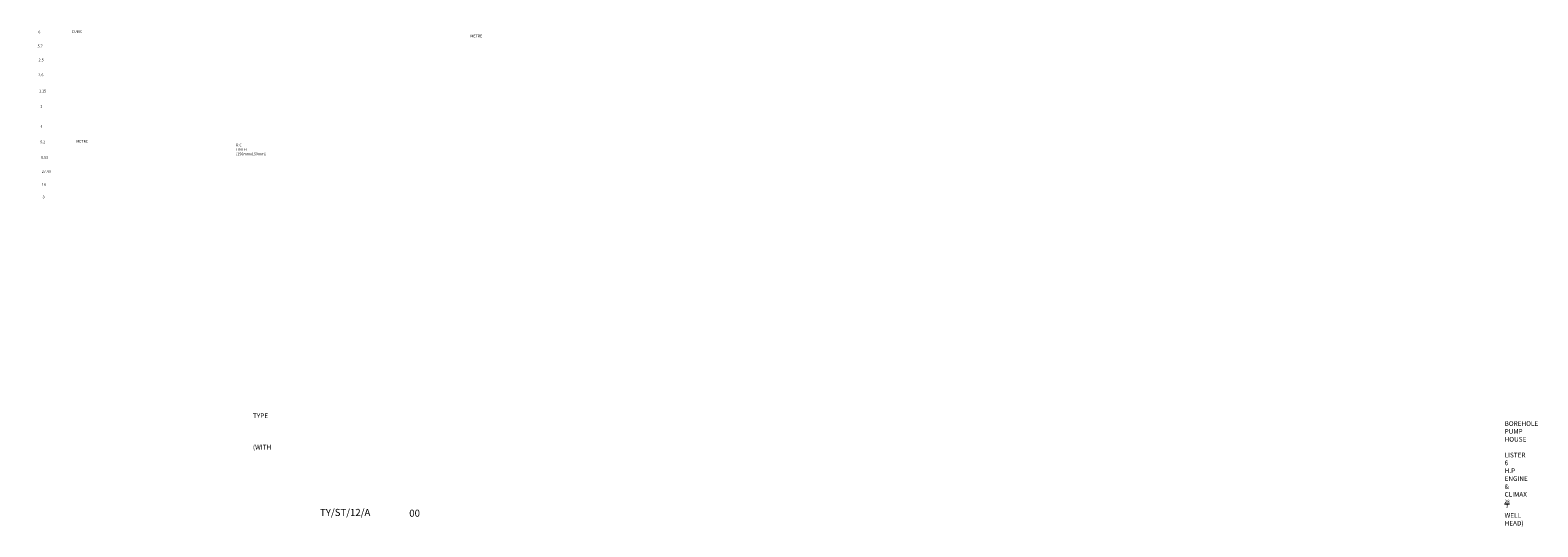
# Model space of a CAD drawing. Extents: x -700106 to -505624, y -948365 to -195705.
# Drawn here: x -533979 to -505624, y -232704 to -223368 of the extents above; entities that cross this region are included whole.
import ezdxf

# ---------------------------------------------------------------- set-up
doc = ezdxf.new("R2010")
doc.units = 0
doc.header["$LTSCALE"] = 0.9
doc.layers.add('LINES', color=6, linetype='CONTINUOUS')
doc.layers.add('TBLOCK', color=7, linetype='CONTINUOUS')
doc.styles.add('style25', font='romans.shx', dxfattribs={"height": 50})
doc.styles.add('TBLOCK', font='arial.ttf', dxfattribs={"height": 250})

msp = doc.modelspace()

# ---------------------------------------------------------------- texts
at = {"layer": 'LINES', "color": 0, "linetype": 'ByBlock', "lineweight": 0, "char_height": 50, "attachment_point": 1, "style": 'style25'}
for s, insert in [('\\A1;\\pi-150,l200,t200;6', (-536324.6, -223379)), ('\\A1;\\pi-150,l200,t200;CUBIC METRE', (-535699.1, -223369.1)), ('\\A1;\\pi-150,l200,t200;5.7', (-536338.5, -223643)), ('\\A1;\\pi-150,l200,t200;2.5', (-536319.9, -223903.3)), ('\\A1;\\pi-150,l200,t200;2.6', (-536324.5, -224182.3)), ('\\A1;\\pi-150,l200,t200;1.15', (-536311.3, -224486.8)), ('\\A1;\\pi-150,l200,t200;1', (-536288.6, -224774.2)), ('\\A1;\\pi-150,l200,t400;(1:2:4)^IR.C LINTEL (150mmx150mm)', (-540106.1, -225419.5)), ('\\A1;\\pi-150,l200,t200;4', (-536286.5, -225154.5)), ('\\A1;\\pi-150,l200,t200;5.2', (-536289.2, -225443.4)), ('\\A1;\\pi-150,l200,t200;METRE', (-535611.6, -225434.3)), ('\\A1;\\pi-150,l200,t200;8.53', (-536274.9, -225738.4)), ('\\A1;\\pi-150,l200,t200;27.43', (-536260.1, -225999.9)), ('\\A1;\\pi-150,l200,t200;18', (-536258.9, -226243.3)), ('\\A1;\\pi-150,l200,t200;3', (-536245.8, -226478.5))]:
    msp.add_mtext(s, dxfattribs=dict(at, insert=insert))
at = {"layer": 'TBLOCK', "color": 0, "lineweight": 0, "insert": (-537636.2, -231625.8), "char_height": 88.581, "attachment_point": 4, "style": 'TBLOCK'}
msp.add_mtext('\\A1;\\pi-265.74,l354.33,t354.33;TYPE BOREHOLE PUMP HOUSE\\P(WITH LISTER 6 H.P ENGINE & CLIMAX {\\H0.7x;\\S28/3;} WELL HEAD)', dxfattribs=at)
at = {"layer": 'TBLOCK', "color": 4, "lineweight": 50, "char_height": 132.872, "attachment_point": 5, "style": 'TBLOCK'}
for s, insert in [('\\pi-398.62,l531.49,t531.49;TY/ST/12/A', (-536881.4, -232433.2)), ('\\pi-398.62,l531.49,t531.49;00', (-535576.2, -232447.7)), ('\\pi-398.62,l531.49,t531.49;00', (-535576.2, -232447.7)), ('\\pi-398.62,l531.49,t531.49;00', (-535576.2, -232447.7))]:
    msp.add_mtext(s, dxfattribs=dict(at, insert=insert))

doc.saveas('drawing.dxf')
